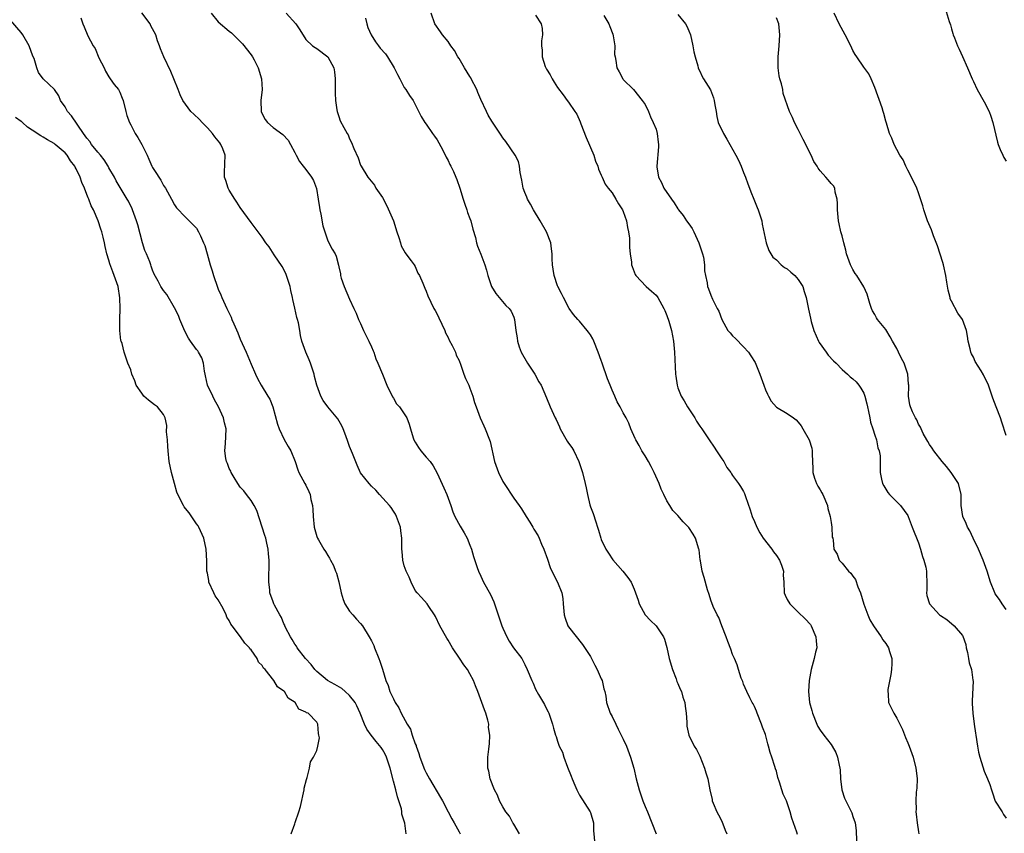
# Model space of a CAD drawing. Units: inches. Extents: x 2598000 to 2601000, y 1524000 to 1527000.
# Drawn here: x 2598357 to 2598537, y 1525773 to 1525922 of the extents above; entities that cross this region are included whole.
import ezdxf

# ---------------------------------------------------------------- set-up
doc = ezdxf.new("R2010")
doc.units = ezdxf.units.IN
doc.header["$MEASUREMENT"] = 0
doc.layers.add('LD25981524_10ft', color=122, linetype='Continuous')

msp = doc.modelspace()

# ---------------------------------------------------------------- linework, layer by layer
at = {"layer": 'LD25981524_10ft'}
for points, elevation in [([(2598525.87, 1525923.87), (2598526.56, 1525921.44), (2598526.82, 1525920.82), (2598527, 1525920.14), (2598527.28, 1525919.28), (2598527.34, 1525919), (2598527.54, 1525918.46), (2598528.12, 1525917), (2598528.41, 1525916.41), (2598529, 1525915.05), (2598529.95, 1525913), (2598530.76, 1525911), (2598531, 1525910.46), (2598531.71, 1525909), (2598533, 1525906.77), (2598533.88, 1525905), (2598534.17, 1525904.17), (2598534.54, 1525903), (2598535.41, 1525899.41), (2598535.53, 1525899), (2598535.93, 1525898.07), (2598536.36, 1525897), (2598536.58, 1525896.58), (2598537, 1525895.91)], 8250), ([(2598427.35, 1525773), (2598427.07, 1525774.93), (2598426.57, 1525776.57), (2598426.56, 1525777), (2598426.47, 1525777.53), (2598426.01, 1525779), (2598425.74, 1525779.74), (2598425.43, 1525781), (2598425, 1525782.61), (2598424.42, 1525785), (2598424.09, 1525785.91), (2598423.75, 1525787), (2598423.52, 1525787.52), (2598423, 1525788.41), (2598422.77, 1525788.77), (2598421.87, 1525789.87), (2598420.92, 1525791), (2598420.12, 1525792.12), (2598419.72, 1525793), (2598418.95, 1525795), (2598418.35, 1525796.35), (2598418.02, 1525797), (2598417, 1525798.25), (2598416.18, 1525799), (2598415.55, 1525799.55), (2598414.27, 1525800.27), (2598412.94, 1525801), (2598411, 1525802.66), (2598410.65, 1525803), (2598409.95, 1525803.95), (2598408.96, 1525805), (2598407.42, 1525807), (2598407.29, 1525807.29), (2598407, 1525807.67), (2598406.52, 1525808.52), (2598406.18, 1525809), (2598405.3, 1525810.7), (2598405.17, 1525811), (2598405.13, 1525811.13), (2598405, 1525811.35), (2598404.54, 1525812.54), (2598404.22, 1525813), (2598403.26, 1525814.74), (2598403.14, 1525815), (2598403, 1525815.35), (2598402.44, 1525817), (2598402.4, 1525817.6), (2598402.23, 1525819), (2598402.23, 1525820.23), (2598402.31, 1525821.69), (2598402.31, 1525823), (2598402.17, 1525824.17), (2598402.13, 1525825), (2598401.9, 1525826.1), (2598401.68, 1525827), (2598401.5, 1525827.5), (2598400.05, 1525832.05), (2598399.58, 1525833), (2598399, 1525833.9), (2598398.14, 1525835), (2598397.65, 1525835.65), (2598397, 1525836.36), (2598396.56, 1525837), (2598395.87, 1525838.13), (2598395.37, 1525839), (2598395.27, 1525839.27), (2598395, 1525839.77), (2598394.66, 1525840.66), (2598394.51, 1525841), (2598394.4, 1525841.6), (2598394.22, 1525843), (2598394.34, 1525844.34), (2598394.39, 1525845.61), (2598394.42, 1525847), (2598394.12, 1525848.12), (2598393.95, 1525849), (2598393.05, 1525851), (2598392.33, 1525852.33), (2598391.99, 1525853), (2598391.04, 1525855), (2598390.68, 1525856.68), (2598390.59, 1525857), (2598390.48, 1525857.52), (2598390.31, 1525859), (2598389.96, 1525859.96), (2598389.4, 1525861), (2598389.23, 1525861.23), (2598389, 1525861.49), (2598387.91, 1525863), (2598387.56, 1525863.56), (2598386.87, 1525864.87), (2598385.95, 1525867), (2598385.7, 1525867.7), (2598385, 1525869.14), (2598383.57, 1525871.57), (2598383, 1525872.3), (2598382.49, 1525873), (2598382.01, 1525873.99), (2598381.28, 1525875.28), (2598381, 1525875.98), (2598380.74, 1525876.74), (2598380.66, 1525877), (2598380.47, 1525877.53), (2598379.87, 1525879), (2598379.6, 1525879.6), (2598379.14, 1525881), (2598378.27, 1525884.27), (2598378.05, 1525885), (2598377.32, 1525887), (2598377.23, 1525887.23), (2598376.59, 1525888.59), (2598376.36, 1525889), (2598374.36, 1525892.36), (2598374.01, 1525893), (2598373, 1525894.73), (2598372.86, 1525895), (2598372.14, 1525896.14), (2598371.49, 1525897), (2598371, 1525897.55), (2598369.84, 1525899), (2598369.49, 1525899.49), (2598369, 1525900.1), (2598368.36, 1525901), (2598366.19, 1525904.19), (2598365.46, 1525905), (2598365, 1525905.86), (2598364.15, 1525907), (2598363.86, 1525907.86), (2598363.04, 1525909), (2598361, 1525910.97), (2598360.16, 1525912.16), (2598359.81, 1525913), (2598359.32, 1525914.68), (2598359.13, 1525915.13), (2598358.44, 1525917), (2598357.3, 1525919), (2598357, 1525919.47), (2598355, 1525921.71)], 8370), ([(2598367.88, 1525922.12), (2598368.23, 1525921), (2598368.5, 1525920.5), (2598369.17, 1525918.83), (2598370.1, 1525917), (2598370.5, 1525916.5), (2598371.17, 1525914.83), (2598372.11, 1525913), (2598372.4, 1525912.4), (2598373, 1525911.34), (2598373.14, 1525911.14), (2598373.25, 1525911), (2598373.94, 1525909.94), (2598374.75, 1525909), (2598375, 1525908.51), (2598375.46, 1525907.46), (2598375.64, 1525907), (2598376.12, 1525905), (2598376.3, 1525904.3), (2598376.75, 1525903), (2598377, 1525902.57), (2598377.79, 1525901), (2598378.27, 1525900.27), (2598379.04, 1525899), (2598379.97, 1525897), (2598380.32, 1525896.32), (2598380.87, 1525895), (2598381, 1525894.78), (2598381.7, 1525893.7), (2598382.11, 1525893), (2598382.47, 1525892.47), (2598383, 1525891.48), (2598383.32, 1525891), (2598384.45, 1525889), (2598385, 1525887.96), (2598385.38, 1525887.38), (2598387, 1525885.71), (2598389, 1525883.69), (2598389.41, 1525883), (2598389.73, 1525882.27), (2598390.31, 1525881), (2598390.51, 1525880.51), (2598390.97, 1525878.97), (2598391.53, 1525877), (2598391.89, 1525875.89), (2598392.14, 1525875), (2598392.87, 1525872.87), (2598393, 1525872.54), (2598393.48, 1525871.48), (2598393.67, 1525871), (2598394.55, 1525869), (2598395.38, 1525867.38), (2598395.5, 1525867), (2598395.83, 1525866.17), (2598396.54, 1525864.54), (2598397, 1525863.37), (2598398.08, 1525861), (2598399, 1525858.81), (2598399.79, 1525857), (2598400.18, 1525856.18), (2598400.86, 1525855), (2598402.08, 1525853), (2598402.4, 1525852.4), (2598402.97, 1525851), (2598403.85, 1525847.85), (2598404.15, 1525847), (2598405.04, 1525845.04), (2598405.75, 1525843.75), (2598406.26, 1525843), (2598407.04, 1525841), (2598407.52, 1525839.52), (2598407.73, 1525839), (2598408.82, 1525837), (2598409, 1525836.69), (2598409.57, 1525835.57), (2598409.76, 1525835), (2598409.93, 1525834.07), (2598410.2, 1525833), (2598410.26, 1525832.26), (2598410.33, 1525831), (2598410.52, 1525829), (2598411, 1525827.34), (2598411.13, 1525827), (2598411.29, 1525826.71), (2598412.3, 1525825), (2598412.57, 1525824.57), (2598413, 1525823.82), (2598413.35, 1525823.35), (2598413.51, 1525823), (2598414.04, 1525822.04), (2598414.45, 1525821), (2598414.59, 1525820.59), (2598415.03, 1525819.03), (2598415.46, 1525817), (2598415.8, 1525815.8), (2598416.15, 1525815), (2598417, 1525813.7), (2598417.6, 1525813), (2598418.23, 1525812.23), (2598419, 1525811.44), (2598419.37, 1525811), (2598420.6, 1525809), (2598421, 1525808.26), (2598421.4, 1525807.4), (2598421.55, 1525807), (2598422.36, 1525805), (2598422.53, 1525804.53), (2598423, 1525803.05), (2598423.59, 1525801), (2598424.06, 1525800.06), (2598424.37, 1525799), (2598425, 1525797.62), (2598425.3, 1525797), (2598425.99, 1525795.99), (2598426.42, 1525795), (2598427.54, 1525793), (2598428.12, 1525792.12), (2598428.45, 1525791), (2598429, 1525789.45), (2598429.14, 1525789.14), (2598429.16, 1525789), (2598429.66, 1525787.66), (2598429.84, 1525787), (2598430.71, 1525784.71), (2598431, 1525784.1), (2598431.6, 1525783), (2598433.63, 1525779.63), (2598433.98, 1525779), (2598435.04, 1525777), (2598435.7, 1525775.7), (2598436.1, 1525775), (2598437, 1525773.33), (2598437.2, 1525773)], 8360), ([(2598448.08, 1525773), (2598447, 1525774.74), (2598446.91, 1525774.91), (2598446.84, 1525775), (2598446.2, 1525776.2), (2598445.54, 1525777), (2598445, 1525777.91), (2598444.39, 1525779), (2598444.03, 1525780.03), (2598443.48, 1525781), (2598442.71, 1525783), (2598442.45, 1525784.45), (2598442.29, 1525785), (2598442.25, 1525785.75), (2598442.29, 1525787), (2598442.46, 1525788.46), (2598442.51, 1525789), (2598442.59, 1525789.41), (2598442.62, 1525791), (2598442.39, 1525792.39), (2598442.42, 1525793), (2598442.27, 1525793.73), (2598441.91, 1525795), (2598441.64, 1525795.64), (2598441.19, 1525797), (2598440.46, 1525799), (2598440.03, 1525800.03), (2598439.67, 1525801), (2598439, 1525802.23), (2598438.54, 1525803), (2598437.85, 1525803.85), (2598437.06, 1525805.06), (2598435.82, 1525807), (2598435, 1525808.35), (2598434.74, 1525808.74), (2598433.46, 1525811), (2598432.72, 1525812.72), (2598432.54, 1525813), (2598431.47, 1525814.53), (2598431.18, 1525815), (2598430.14, 1525816.14), (2598429.33, 1525817), (2598429, 1525817.48), (2598428.22, 1525819), (2598427.86, 1525819.86), (2598427.32, 1525821), (2598427, 1525821.97), (2598426.7, 1525823), (2598426.58, 1525824.58), (2598426.53, 1525825), (2598426.55, 1525827), (2598426.35, 1525828.35), (2598426.28, 1525829), (2598425.57, 1525831), (2598425.39, 1525831.39), (2598425, 1525831.98), (2598424.61, 1525832.61), (2598424.31, 1525833), (2598422.45, 1525835), (2598421.8, 1525835.8), (2598421, 1525836.54), (2598420.55, 1525837), (2598419, 1525838.95), (2598418.38, 1525840.38), (2598417.5, 1525842.5), (2598417, 1525843.78), (2598416.7, 1525844.7), (2598416.28, 1525845.72), (2598415.83, 1525847), (2598415.57, 1525847.57), (2598414.85, 1525848.85), (2598413.01, 1525851.01), (2598412.15, 1525852.15), (2598411.72, 1525853), (2598411, 1525854.96), (2598410.58, 1525856.58), (2598410.51, 1525857), (2598409.86, 1525859), (2598409.63, 1525859.63), (2598408.99, 1525861), (2598408.27, 1525863), (2598408.04, 1525864.04), (2598407.89, 1525865), (2598407.64, 1525866.36), (2598407.48, 1525867), (2598407.37, 1525867.37), (2598407, 1525869.08), (2598406.62, 1525870.62), (2598406.57, 1525871), (2598406.26, 1525872.26), (2598406.12, 1525873), (2598405.68, 1525874.32), (2598405.37, 1525875.37), (2598404.66, 1525876.66), (2598403.22, 1525878.78), (2598402.27, 1525880.27), (2598401.69, 1525881), (2598401, 1525882.02), (2598399.76, 1525883.76), (2598399, 1525884.69), (2598397, 1525887.44), (2598396.41, 1525888.41), (2598396.01, 1525889), (2598395, 1525890.64), (2598394.79, 1525891), (2598394.38, 1525892.38), (2598394.16, 1525893), (2598394.16, 1525893.84), (2598394.25, 1525897), (2598393.81, 1525898.19), (2598393.48, 1525899), (2598393.27, 1525899.27), (2598393, 1525899.66), (2598392.37, 1525900.37), (2598391.95, 1525901), (2598391, 1525902.04), (2598390.08, 1525903), (2598389.54, 1525903.54), (2598388.5, 1525904.5), (2598388.01, 1525905), (2598387, 1525906.32), (2598386.54, 1525907), (2598386.06, 1525908.06), (2598385.67, 1525909), (2598384.88, 1525911), (2598384.31, 1525912.31), (2598383.02, 1525915.02), (2598382.44, 1525916.44), (2598382.27, 1525917), (2598381.91, 1525917.91), (2598381.57, 1525919), (2598381, 1525920.12), (2598380.69, 1525920.69), (2598380.53, 1525921), (2598379.04, 1525923.04)], 8350), ([(2598391.67, 1525923), (2598393, 1525921.41), (2598395, 1525919.67), (2598395.39, 1525919.39), (2598397.4, 1525917.4), (2598399, 1525915.35), (2598399.25, 1525915), (2598399.55, 1525914.45), (2598400.31, 1525913), (2598400.92, 1525911), (2598401, 1525909), (2598400.76, 1525907), (2598400.82, 1525905), (2598401, 1525904.58), (2598401.56, 1525903.56), (2598401.98, 1525903), (2598403, 1525902.07), (2598404.8, 1525900.8), (2598405.77, 1525899.77), (2598406.21, 1525899), (2598407, 1525897.48), (2598407.22, 1525897), (2598407.86, 1525895.86), (2598408.51, 1525895), (2598409, 1525894.43), (2598410.02, 1525893), (2598410.38, 1525892.38), (2598410.93, 1525890.93), (2598411.27, 1525889), (2598411.47, 1525887.47), (2598411.56, 1525887), (2598411.75, 1525886.25), (2598412.1, 1525884.1), (2598413, 1525881.35), (2598413.82, 1525879.82), (2598414.33, 1525879), (2598414.54, 1525878.54), (2598414.94, 1525876.94), (2598415, 1525876.63), (2598415.34, 1525875.34), (2598415.34, 1525875), (2598415.48, 1525874.52), (2598416.01, 1525873), (2598417, 1525870.68), (2598417.8, 1525869), (2598418.17, 1525868.17), (2598418.65, 1525867), (2598419, 1525866.26), (2598419.55, 1525865), (2598420, 1525864), (2598420.51, 1525863), (2598421, 1525861.96), (2598421.28, 1525861.28), (2598421.41, 1525861), (2598421.82, 1525859.82), (2598422.18, 1525859), (2598423, 1525857.01), (2598423.79, 1525855), (2598424.83, 1525852.83), (2598425, 1525852.59), (2598425.59, 1525851.59), (2598426.11, 1525851), (2598427, 1525849.75), (2598427.44, 1525849), (2598427.86, 1525847.86), (2598428.1, 1525847), (2598428.62, 1525845.38), (2598428.76, 1525845), (2598429, 1525844.55), (2598429.58, 1525843.58), (2598429.99, 1525843), (2598431, 1525841.85), (2598431.7, 1525841), (2598432.26, 1525840.26), (2598433, 1525838.88), (2598434.2, 1525836.2), (2598434.76, 1525835), (2598435, 1525834.31), (2598435.53, 1525833), (2598435.85, 1525831.85), (2598436.23, 1525831), (2598437.2, 1525829.2), (2598437.96, 1525827.96), (2598438.48, 1525827), (2598439, 1525825.72), (2598439.27, 1525825), (2598439.64, 1525823.64), (2598440.32, 1525821.68), (2598440.53, 1525821), (2598441, 1525820.05), (2598441.46, 1525819), (2598442.72, 1525816.72), (2598443.36, 1525815.36), (2598443.7, 1525814.3), (2598444.82, 1525811), (2598445, 1525810.54), (2598445.72, 1525809), (2598446.19, 1525808.19), (2598446.96, 1525807), (2598448.46, 1525805), (2598448.67, 1525804.67), (2598449, 1525803.95), (2598449.46, 1525803), (2598450.29, 1525801), (2598450.53, 1525800.53), (2598451, 1525799.42), (2598451.53, 1525798.47), (2598452.63, 1525796.63), (2598453, 1525795.84), (2598453.29, 1525795.29), (2598453.42, 1525795), (2598454.1, 1525793), (2598454.28, 1525792.28), (2598454.63, 1525791), (2598454.74, 1525790.74), (2598455, 1525789.91), (2598455.32, 1525789), (2598455.88, 1525787.88), (2598456.15, 1525787), (2598456.83, 1525785.17), (2598457.51, 1525783.51), (2598457.69, 1525783), (2598458.15, 1525781.85), (2598458.51, 1525781), (2598459, 1525780.07), (2598460.95, 1525777), (2598461, 1525776.86), (2598461.56, 1525775), (2598461.59, 1525773.59), (2598461.83, 1525771)], 8340), ([(2598405.38, 1525923), (2598407.17, 1525921), (2598407.91, 1525919.91), (2598409, 1525918.19), (2598410.24, 1525917), (2598410.68, 1525916.68), (2598411, 1525916.5), (2598413.02, 1525915.02), (2598414.1, 1525913), (2598414.26, 1525912.26), (2598414.36, 1525911), (2598414.38, 1525910.38), (2598414.37, 1525908.37), (2598414.45, 1525907), (2598414.69, 1525905.31), (2598414.71, 1525905), (2598415, 1525904.06), (2598415.3, 1525903.3), (2598415.92, 1525902.08), (2598416.53, 1525901), (2598416.72, 1525900.72), (2598417, 1525900.02), (2598417.35, 1525899.35), (2598417.79, 1525898.21), (2598418.55, 1525896.55), (2598419, 1525895.2), (2598419.09, 1525895), (2598420.3, 1525893), (2598421.52, 1525891.52), (2598421.82, 1525891), (2598423, 1525889.27), (2598423.78, 1525887.77), (2598425.02, 1525885), (2598425.65, 1525883), (2598426.02, 1525881.98), (2598426.31, 1525881), (2598426.44, 1525880.44), (2598427.15, 1525879.15), (2598427.29, 1525879), (2598428.27, 1525877.73), (2598428.8, 1525877), (2598429, 1525876.66), (2598429.48, 1525875.48), (2598429.76, 1525875), (2598430.39, 1525873.61), (2598430.72, 1525872.72), (2598431, 1525872.16), (2598431.29, 1525871.29), (2598431.86, 1525870.14), (2598432.39, 1525869), (2598432.61, 1525868.61), (2598433, 1525867.96), (2598433.3, 1525867.3), (2598433.87, 1525866.13), (2598434.38, 1525865), (2598434.54, 1525864.54), (2598435, 1525863.72), (2598435.22, 1525863.22), (2598435.76, 1525862.24), (2598436.34, 1525861), (2598436.49, 1525860.49), (2598437, 1525859.49), (2598437.14, 1525859.14), (2598437.21, 1525859), (2598437.34, 1525858.66), (2598437.89, 1525857), (2598438.18, 1525856.18), (2598438.76, 1525855), (2598439, 1525854.45), (2598439.5, 1525853), (2598439.84, 1525851.84), (2598440.11, 1525851), (2598440.87, 1525849), (2598441.52, 1525847.52), (2598441.78, 1525847), (2598442.55, 1525845), (2598442.66, 1525844.66), (2598443.49, 1525841), (2598444.2, 1525839), (2598445, 1525837.39), (2598445.22, 1525837), (2598447, 1525834.31), (2598448, 1525833), (2598448.4, 1525832.4), (2598449.28, 1525831), (2598449.96, 1525829.96), (2598450.46, 1525829), (2598450.69, 1525828.69), (2598451.45, 1525827.45), (2598451.62, 1525827), (2598452.07, 1525825.93), (2598452.51, 1525825), (2598453.15, 1525823.15), (2598453.68, 1525821.68), (2598453.98, 1525821), (2598455, 1525818.98), (2598455.78, 1525817), (2598455.98, 1525815.98), (2598456.03, 1525815), (2598456.24, 1525813), (2598456.37, 1525812.37), (2598456.9, 1525811), (2598457, 1525810.81), (2598459.59, 1525807.59), (2598461, 1525805.38), (2598461.8, 1525803.8), (2598462.26, 1525803), (2598463, 1525801.31), (2598463.13, 1525801), (2598463.45, 1525799.45), (2598463.64, 1525799), (2598463.85, 1525798.15), (2598463.98, 1525797), (2598464.65, 1525795), (2598465, 1525794.41), (2598465.63, 1525793), (2598466.11, 1525792.11), (2598467, 1525790.28), (2598467.58, 1525789), (2598468.34, 1525787), (2598468.95, 1525784.95), (2598469.4, 1525783), (2598469.93, 1525781), (2598470.61, 1525779), (2598471, 1525777.97), (2598471.44, 1525777), (2598472.26, 1525775), (2598473, 1525772.96)], 8330), ([(2598419.91, 1525922.09), (2598420.12, 1525921), (2598420.33, 1525920.33), (2598420.94, 1525919), (2598421.73, 1525917.73), (2598422.31, 1525917), (2598422.6, 1525916.6), (2598423.53, 1525915.53), (2598423.95, 1525915), (2598425.16, 1525913), (2598425.75, 1525911.75), (2598426.18, 1525911), (2598427, 1525909.36), (2598427.29, 1525909), (2598427.95, 1525907.95), (2598428.59, 1525907), (2598430.09, 1525904.09), (2598430.76, 1525903), (2598431, 1525902.7), (2598432.12, 1525901), (2598432.49, 1525900.49), (2598433, 1525899.82), (2598433.95, 1525898.05), (2598434.66, 1525896.66), (2598435, 1525896.04), (2598435.32, 1525895.32), (2598435.52, 1525895), (2598435.97, 1525894.03), (2598436.42, 1525893), (2598436.57, 1525892.57), (2598437.17, 1525891), (2598437.77, 1525889), (2598438.04, 1525888.04), (2598438.42, 1525887), (2598438.55, 1525886.55), (2598439, 1525885.46), (2598439.16, 1525885), (2598439.5, 1525883.5), (2598440, 1525882), (2598440.2, 1525881), (2598440.37, 1525880.37), (2598441, 1525878.93), (2598441.7, 1525877), (2598442.02, 1525876.02), (2598442.27, 1525875), (2598442.96, 1525873), (2598443.72, 1525871.72), (2598445.57, 1525869.57), (2598446.18, 1525869), (2598446.5, 1525868.5), (2598447, 1525867.39), (2598447.13, 1525867), (2598447.35, 1525865), (2598447.65, 1525863.65), (2598447.67, 1525863), (2598448, 1525862), (2598448.38, 1525861), (2598449.49, 1525859), (2598450.85, 1525857), (2598451.61, 1525855.61), (2598451.98, 1525855), (2598453, 1525852.66), (2598453.67, 1525851), (2598454.58, 1525849), (2598454.73, 1525848.73), (2598455.38, 1525847.38), (2598455.51, 1525847), (2598456.76, 1525844.76), (2598457, 1525844.41), (2598457.61, 1525843.61), (2598457.99, 1525843), (2598458.9, 1525841), (2598459, 1525840.66), (2598459.55, 1525839), (2598460.07, 1525837), (2598460.21, 1525836.21), (2598460.47, 1525835), (2598460.9, 1525833.1), (2598461, 1525832.73), (2598461.5, 1525831.5), (2598462.03, 1525830.03), (2598462.32, 1525829), (2598462.5, 1525828.5), (2598462.9, 1525827), (2598463, 1525826.75), (2598463.83, 1525825), (2598464.3, 1525824.3), (2598465.08, 1525823.08), (2598466.94, 1525821), (2598467.83, 1525819.83), (2598468.43, 1525819), (2598469, 1525817.68), (2598469.71, 1525815.71), (2598469.9, 1525815), (2598470.99, 1525813), (2598471.98, 1525811.98), (2598473.04, 1525811), (2598474.37, 1525809), (2598474.56, 1525808.56), (2598475, 1525807.06), (2598475.43, 1525805), (2598476.01, 1525803), (2598476.68, 1525801.32), (2598476.83, 1525800.83), (2598477, 1525800.47), (2598477.42, 1525799.42), (2598477.64, 1525799), (2598477.93, 1525797.93), (2598478.26, 1525797), (2598478.32, 1525796.32), (2598478.54, 1525795), (2598478.62, 1525793.38), (2598478.61, 1525793), (2598478.65, 1525792.65), (2598478.97, 1525791), (2598479.97, 1525789), (2598480.39, 1525788.39), (2598481, 1525787.19), (2598481.85, 1525785), (2598482.1, 1525784.1), (2598482.47, 1525783), (2598482.84, 1525781), (2598483.26, 1525779.26), (2598483.29, 1525779), (2598483.45, 1525778.55), (2598484.1, 1525777), (2598484.44, 1525776.44), (2598485, 1525775.26), (2598485.66, 1525773.66), (2598485.97, 1525773)], 8320), ([(2598498.87, 1525772.87), (2598498.74, 1525773.26), (2598498.1, 1525775), (2598497.84, 1525775.84), (2598497.5, 1525777), (2598497, 1525778.61), (2598496.83, 1525779), (2598496.23, 1525780.23), (2598495.99, 1525781), (2598495.56, 1525782.44), (2598495.26, 1525783.26), (2598495, 1525784.41), (2598494.84, 1525784.84), (2598494.74, 1525785.26), (2598494.17, 1525787), (2598493.84, 1525787.84), (2598493.58, 1525789), (2598493.44, 1525789.44), (2598493, 1525791.15), (2598492.48, 1525792.48), (2598492.29, 1525793), (2598491.49, 1525795), (2598491.37, 1525795.37), (2598491, 1525796.25), (2598490.76, 1525796.76), (2598490.6, 1525797), (2598490.14, 1525797.86), (2598489.58, 1525799), (2598489, 1525800.31), (2598488.84, 1525800.84), (2598488.59, 1525801.41), (2598488.1, 1525803), (2598487.86, 1525803.86), (2598487.32, 1525805), (2598487, 1525805.74), (2598486.7, 1525806.7), (2598486.11, 1525808.11), (2598485.82, 1525809), (2598485, 1525810.97), (2598484.5, 1525812.5), (2598484.2, 1525813), (2598483.47, 1525814.53), (2598483, 1525815.71), (2598482.74, 1525816.74), (2598482.43, 1525817.57), (2598481.8, 1525819.8), (2598481.42, 1525821), (2598481.15, 1525822.85), (2598481.08, 1525823.08), (2598480.86, 1525824.86), (2598480.85, 1525825), (2598480.2, 1525827), (2598479.77, 1525827.77), (2598478.98, 1525828.98), (2598477.99, 1525829.99), (2598477, 1525831.13), (2598476.06, 1525832.06), (2598475.52, 1525833), (2598475, 1525833.84), (2598474.43, 1525835), (2598473.97, 1525835.97), (2598473.55, 1525837), (2598472.64, 1525839), (2598472.1, 1525840.1), (2598471.62, 1525841), (2598471, 1525842.06), (2598470.42, 1525843), (2598469.93, 1525843.93), (2598469.29, 1525845), (2598469.21, 1525845.21), (2598468.41, 1525847), (2598468.01, 1525848.01), (2598467.53, 1525849), (2598467, 1525849.93), (2598466.44, 1525851), (2598465.91, 1525851.91), (2598465.48, 1525853), (2598465, 1525854.09), (2598464.65, 1525855), (2598464.14, 1525856.14), (2598463.14, 1525859), (2598463, 1525859.46), (2598462.43, 1525861), (2598461.63, 1525863), (2598461.43, 1525863.43), (2598461, 1525864.2), (2598460.65, 1525864.65), (2598460.41, 1525865), (2598459, 1525866.68), (2598458.7, 1525867), (2598457.91, 1525867.91), (2598457.14, 1525869), (2598456.07, 1525871), (2598455.73, 1525871.73), (2598455.06, 1525873), (2598455, 1525873.15), (2598454.39, 1525875), (2598454.19, 1525876.19), (2598454.1, 1525877), (2598454.05, 1525878.05), (2598454.05, 1525879), (2598453.91, 1525879.91), (2598453.79, 1525881), (2598453, 1525883), (2598451.83, 1525885), (2598450.62, 1525887), (2598450.06, 1525888.06), (2598449.5, 1525889), (2598449.36, 1525889.36), (2598449, 1525890.18), (2598448.71, 1525891), (2598448.46, 1525892.46), (2598448.17, 1525893.83), (2598448.04, 1525895), (2598447.87, 1525895.87), (2598447.27, 1525897), (2598445.53, 1525899.53), (2598445, 1525900.21), (2598444.67, 1525900.67), (2598443, 1525903.21), (2598442.31, 1525904.31), (2598442.01, 1525905), (2598441, 1525907.17), (2598440.46, 1525908.46), (2598440.24, 1525909), (2598439.24, 1525911), (2598439.16, 1525911.16), (2598439, 1525911.38), (2598438.01, 1525913), (2598437, 1525914.67), (2598436.78, 1525915), (2598436.15, 1525916.15), (2598435.53, 1525917), (2598435, 1525917.8), (2598433.96, 1525919), (2598433.59, 1525919.59), (2598432.56, 1525921), (2598431.91, 1525923)], 8310), ([(2598451, 1525922.62), (2598452.01, 1525921), (2598452.2, 1525920.2), (2598452.26, 1525919), (2598452.08, 1525917.92), (2598452.07, 1525917), (2598452.19, 1525916.19), (2598452.19, 1525915), (2598452.75, 1525913.25), (2598452.84, 1525913), (2598453, 1525912.72), (2598453.68, 1525911.68), (2598454, 1525911), (2598454.39, 1525910.39), (2598455, 1525909.38), (2598456.04, 1525908.04), (2598456.79, 1525907), (2598457, 1525906.68), (2598458.18, 1525905), (2598458.5, 1525904.5), (2598459.12, 1525903.12), (2598459.26, 1525902.74), (2598460.24, 1525900.24), (2598461.62, 1525897), (2598461.92, 1525895.92), (2598462.39, 1525895), (2598462.48, 1525894.48), (2598463, 1525893.38), (2598463.15, 1525893), (2598463.72, 1525891.72), (2598464.27, 1525891), (2598465, 1525890.11), (2598465.64, 1525889), (2598466.12, 1525888.12), (2598466.88, 1525887), (2598467, 1525886.74), (2598467.61, 1525885), (2598467.79, 1525883.79), (2598467.99, 1525883), (2598468.17, 1525881.83), (2598468.18, 1525881), (2598468.17, 1525880.16), (2598468.3, 1525879), (2598468.5, 1525877.49), (2598468.54, 1525877), (2598468.65, 1525876.65), (2598469.19, 1525875.19), (2598469.3, 1525875), (2598471.19, 1525873), (2598472.15, 1525872.14), (2598473, 1525871.42), (2598473.31, 1525871), (2598474.46, 1525869), (2598474.63, 1525868.63), (2598475, 1525867.73), (2598475.35, 1525866.65), (2598475.83, 1525865), (2598476.02, 1525864.02), (2598476.2, 1525863), (2598476.3, 1525861.7), (2598476.37, 1525861), (2598476.56, 1525857), (2598476.6, 1525856.6), (2598476.84, 1525855), (2598477, 1525854.52), (2598477.58, 1525853), (2598478.12, 1525852.12), (2598478.76, 1525851), (2598480.08, 1525849), (2598480.41, 1525848.41), (2598481, 1525847.5), (2598481.36, 1525847), (2598482.74, 1525845), (2598483.63, 1525843.63), (2598484.08, 1525843), (2598485, 1525841.53), (2598485.37, 1525841), (2598485.95, 1525839.95), (2598486.67, 1525839), (2598486.79, 1525838.79), (2598487, 1525838.49), (2598488.07, 1525837), (2598488.47, 1525836.47), (2598489, 1525835.56), (2598489.19, 1525835.19), (2598489.34, 1525834.66), (2598490.21, 1525832.21), (2598490.58, 1525831), (2598491, 1525830.04), (2598491.41, 1525829), (2598491.98, 1525827.98), (2598492.6, 1525827), (2598494.17, 1525825), (2598494.49, 1525824.49), (2598495, 1525823.83), (2598495.54, 1525823), (2598495.93, 1525822.07), (2598496.28, 1525821), (2598496.26, 1525820.26), (2598496.36, 1525819), (2598496.44, 1525817), (2598496.6, 1525816.6), (2598497, 1525815.79), (2598497.45, 1525815), (2598499, 1525813.47), (2598500.26, 1525812.26), (2598501.21, 1525811.21), (2598501.33, 1525811), (2598502.24, 1525809), (2598502.26, 1525808.26), (2598502.39, 1525807), (2598502.18, 1525806.18), (2598501.93, 1525805), (2598501.37, 1525803), (2598501.01, 1525801), (2598500.87, 1525799), (2598501.03, 1525797), (2598501.49, 1525795.49), (2598501.61, 1525795), (2598502.42, 1525793), (2598502.6, 1525792.6), (2598503, 1525791.9), (2598503.67, 1525791), (2598505, 1525789.32), (2598505.21, 1525789), (2598505.84, 1525787.84), (2598506.19, 1525787), (2598506.47, 1525785.53), (2598506.61, 1525785), (2598506.64, 1525784.64), (2598506.73, 1525783), (2598506.97, 1525781), (2598507.47, 1525779.47), (2598507.67, 1525779), (2598508.79, 1525776.79), (2598509, 1525776.13), (2598509.39, 1525775), (2598509.58, 1525773.58), (2598509.67, 1525771.67)], 8300), ([(2598463.46, 1525922.54), (2598464.37, 1525921), (2598464.56, 1525920.56), (2598465.11, 1525919.11), (2598465.17, 1525918.83), (2598465.45, 1525917), (2598465.44, 1525915.44), (2598465.51, 1525915), (2598465.68, 1525914.32), (2598465.84, 1525913), (2598466.26, 1525912.26), (2598466.91, 1525911), (2598467, 1525910.86), (2598468.89, 1525909), (2598470.5, 1525907), (2598471, 1525906.29), (2598471.62, 1525905), (2598472, 1525904), (2598472.51, 1525903), (2598473, 1525901.75), (2598473.21, 1525901), (2598473.38, 1525899.38), (2598473.47, 1525899), (2598473.47, 1525898.53), (2598473.13, 1525895), (2598473.14, 1525894.86), (2598473.45, 1525893), (2598474.03, 1525892.03), (2598474.44, 1525891), (2598475.83, 1525889), (2598476.33, 1525888.33), (2598477, 1525887.2), (2598477.1, 1525887.1), (2598477.14, 1525887), (2598477.99, 1525885.99), (2598478.6, 1525885), (2598479, 1525884.45), (2598479.63, 1525883.63), (2598479.9, 1525883), (2598480.85, 1525881), (2598481.51, 1525879), (2598481.65, 1525878.35), (2598481.84, 1525877), (2598481.87, 1525875.87), (2598482.04, 1525875), (2598482.34, 1525873.66), (2598482.42, 1525873), (2598482.59, 1525872.59), (2598483, 1525871.43), (2598483.32, 1525870.68), (2598484.18, 1525869), (2598484.48, 1525868.48), (2598485, 1525866.99), (2598486.15, 1525865), (2598486.53, 1525864.53), (2598487, 1525864.01), (2598487.52, 1525863.52), (2598489, 1525861.99), (2598489.89, 1525861), (2598490.35, 1525860.35), (2598491.12, 1525859.12), (2598492, 1525857), (2598492.69, 1525855), (2598493, 1525854.15), (2598493.35, 1525853.35), (2598493.57, 1525853), (2598494.07, 1525852.07), (2598495, 1525850.97), (2598497, 1525849.83), (2598498.1, 1525849), (2598498.62, 1525848.62), (2598499, 1525848.22), (2598499.53, 1525847.53), (2598499.86, 1525847), (2598500.99, 1525845), (2598501.47, 1525843.47), (2598501.56, 1525843), (2598501.54, 1525842.46), (2598501.67, 1525839.67), (2598501.68, 1525839), (2598501.99, 1525837.99), (2598502.34, 1525837), (2598502.55, 1525836.55), (2598503, 1525835.83), (2598503.3, 1525835.3), (2598503.46, 1525835), (2598504.32, 1525833), (2598504.41, 1525832.41), (2598504.84, 1525831), (2598505, 1525829.9), (2598505.15, 1525829), (2598505.22, 1525827.22), (2598505.32, 1525827), (2598505.38, 1525826.62), (2598505.53, 1525825), (2598506.08, 1525824.08), (2598506.45, 1525823), (2598507, 1525822.44), (2598508.21, 1525821), (2598508.63, 1525820.63), (2598509, 1525820.05), (2598509.47, 1525819.47), (2598509.89, 1525818.11), (2598510.36, 1525817), (2598510.96, 1525814.96), (2598511.69, 1525813), (2598512.11, 1525812.11), (2598512.77, 1525811), (2598514.17, 1525809), (2598514.46, 1525808.46), (2598515, 1525807.75), (2598515.52, 1525807), (2598515.7, 1525806.3), (2598516.08, 1525805), (2598516.08, 1525804.08), (2598516.04, 1525803), (2598515.92, 1525802.08), (2598515.38, 1525799.38), (2598515.35, 1525799), (2598515.41, 1525798.59), (2598515.49, 1525797), (2598516.46, 1525795), (2598517, 1525794.12), (2598517.59, 1525793), (2598518.06, 1525792.06), (2598518.58, 1525790.58), (2598519, 1525789.6), (2598519.24, 1525789), (2598519.98, 1525787), (2598520.5, 1525785), (2598520.53, 1525784.53), (2598520.71, 1525783), (2598520.68, 1525781.32), (2598520.57, 1525780.57), (2598520.49, 1525779), (2598520.53, 1525777.47), (2598520.5, 1525777), (2598520.56, 1525776.56), (2598520.72, 1525775), (2598521, 1525773.33), (2598521.06, 1525773)], 8290), ([(2598477, 1525922.76), (2598478.38, 1525921), (2598478.63, 1525920.63), (2598479, 1525919.77), (2598479.28, 1525919), (2598479.73, 1525917), (2598479.92, 1525915.92), (2598480.15, 1525915), (2598480.67, 1525913.33), (2598480.73, 1525913), (2598480.79, 1525912.78), (2598481, 1525912.37), (2598481.43, 1525911.43), (2598481.71, 1525911), (2598482.97, 1525908.97), (2598483.5, 1525907.5), (2598483.62, 1525907), (2598483.75, 1525906.25), (2598483.97, 1525905), (2598484.1, 1525904.1), (2598484.39, 1525903), (2598485.31, 1525901), (2598485.96, 1525899.96), (2598486.48, 1525899), (2598487.61, 1525897), (2598488.08, 1525896.08), (2598488.56, 1525895), (2598489, 1525893.88), (2598489.38, 1525893), (2598489.79, 1525891.79), (2598490.1, 1525891), (2598490.31, 1525890.31), (2598490.87, 1525889), (2598491.48, 1525887.48), (2598491.7, 1525887), (2598492.32, 1525885), (2598492.42, 1525884.42), (2598493.13, 1525881), (2598493.61, 1525879.61), (2598494.38, 1525878.38), (2598495, 1525877.88), (2598495.9, 1525877), (2598496.49, 1525876.49), (2598497, 1525876.23), (2598497.62, 1525875.62), (2598498.38, 1525875), (2598499, 1525874.29), (2598499.81, 1525873), (2598500.08, 1525872.08), (2598500.46, 1525871), (2598500.85, 1525868.85), (2598501.21, 1525867.21), (2598501.36, 1525866.64), (2598501.85, 1525865), (2598502.69, 1525863), (2598502.81, 1525862.81), (2598504.07, 1525861), (2598504.47, 1525860.47), (2598505.45, 1525859.45), (2598505.91, 1525859), (2598507, 1525857.84), (2598507.97, 1525857), (2598508.48, 1525856.48), (2598509, 1525856.11), (2598509.57, 1525855.57), (2598510.05, 1525855), (2598510.46, 1525854.45), (2598511, 1525853.5), (2598511.18, 1525853), (2598511.55, 1525851.55), (2598511.64, 1525851), (2598511.84, 1525850.16), (2598512.08, 1525849), (2598512.21, 1525848.21), (2598512.65, 1525847), (2598513, 1525845.82), (2598513.29, 1525845), (2598513.52, 1525843.52), (2598513.79, 1525843), (2598513.95, 1525842.05), (2598513.95, 1525839.95), (2598513.97, 1525839), (2598514.21, 1525837.79), (2598514.39, 1525837), (2598514.61, 1525836.61), (2598515.39, 1525835.39), (2598515.68, 1525835), (2598517.68, 1525833), (2598519, 1525831.17), (2598519.1, 1525831), (2598519.84, 1525829), (2598521, 1525826.19), (2598521.35, 1525825), (2598521.69, 1525823.69), (2598521.96, 1525823), (2598522.29, 1525821.71), (2598522.42, 1525821), (2598522.41, 1525820.41), (2598522.5, 1525819), (2598522.5, 1525817.5), (2598522.46, 1525817), (2598522.51, 1525816.51), (2598522.97, 1525815), (2598524.83, 1525813), (2598525, 1525812.87), (2598526.13, 1525812.13), (2598527.5, 1525811), (2598529, 1525809.22), (2598529.09, 1525809.09), (2598529.6, 1525807.6), (2598529.71, 1525807), (2598529.91, 1525806.09), (2598530.13, 1525805), (2598530.25, 1525804.25), (2598530.65, 1525803), (2598530.93, 1525801.07), (2598530.94, 1525800.94), (2598530.76, 1525797.24), (2598530.78, 1525797), (2598530.81, 1525796.81), (2598530.89, 1525795), (2598531.14, 1525793), (2598531.39, 1525791.39), (2598531.43, 1525791), (2598531.73, 1525789), (2598531.93, 1525787.93), (2598532.18, 1525787), (2598532.76, 1525785.24), (2598533, 1525784.44), (2598533.61, 1525783), (2598534.01, 1525782.01), (2598534.29, 1525781), (2598534.49, 1525780.49), (2598535, 1525778.96), (2598536.24, 1525777), (2598536.52, 1525776.52), (2598537, 1525775.84)], 8280), ([(2598537, 1525813.98), (2598536.25, 1525815), (2598535.79, 1525815.79), (2598535, 1525816.83), (2598534.9, 1525817), (2598534.12, 1525819), (2598533.5, 1525821), (2598532.82, 1525823), (2598531.95, 1525825), (2598530.94, 1525827), (2598530.33, 1525828.33), (2598529.92, 1525829), (2598529.69, 1525829.69), (2598529.05, 1525831), (2598528.76, 1525833), (2598528.76, 1525835), (2598528.26, 1525837), (2598526.97, 1525839), (2598526.09, 1525840.09), (2598525.31, 1525841), (2598523.75, 1525843), (2598523.48, 1525843.48), (2598523, 1525844.13), (2598522.7, 1525844.7), (2598522.5, 1525845), (2598521.85, 1525846.15), (2598521.44, 1525847), (2598521.32, 1525847.32), (2598521, 1525847.86), (2598520.66, 1525848.66), (2598520.41, 1525849), (2598519.88, 1525850.12), (2598519.49, 1525851), (2598519.39, 1525851.39), (2598519.14, 1525853), (2598519.22, 1525854.78), (2598519.19, 1525855), (2598519.16, 1525855.16), (2598519.04, 1525857), (2598518.35, 1525859), (2598517.88, 1525859.88), (2598517.34, 1525861), (2598517, 1525861.66), (2598516.25, 1525863), (2598515.81, 1525863.81), (2598515, 1525865.16), (2598513.47, 1525867), (2598513.29, 1525867.29), (2598513, 1525867.9), (2598512.59, 1525868.59), (2598512.4, 1525869), (2598512.1, 1525869.9), (2598511.59, 1525871.59), (2598510.96, 1525872.96), (2598509.68, 1525875), (2598509.41, 1525875.41), (2598509, 1525876.13), (2598508.54, 1525877), (2598507.8, 1525879), (2598507.67, 1525879.67), (2598507.31, 1525881), (2598507, 1525882.29), (2598506.8, 1525883), (2598506.45, 1525884.45), (2598506.33, 1525885), (2598506.16, 1525887), (2598506.18, 1525888.18), (2598506.12, 1525889), (2598505.75, 1525890.25), (2598505.66, 1525891), (2598505.41, 1525891.41), (2598505, 1525891.87), (2598504.49, 1525892.49), (2598504.05, 1525893), (2598503, 1525894.16), (2598502.64, 1525894.64), (2598502.44, 1525895), (2598501.87, 1525895.87), (2598501.37, 1525897), (2598501, 1525897.69), (2598500.38, 1525899), (2598499.9, 1525899.9), (2598499, 1525901.72), (2598498.34, 1525903), (2598497.93, 1525903.93), (2598497.42, 1525905), (2598496.27, 1525908.27), (2598496.15, 1525909), (2598495.93, 1525910.07), (2598495.63, 1525911), (2598495.5, 1525911.5), (2598495.3, 1525913), (2598495.31, 1525914.69), (2598495.3, 1525915), (2598495.5, 1525917), (2598495.64, 1525919), (2598495.43, 1525921), (2598495, 1525922.1)], 8270), ([(2598537, 1525845.79), (2598536.22, 1525848.22), (2598535.94, 1525849), (2598535.14, 1525851), (2598534.59, 1525852.59), (2598534.43, 1525853), (2598534.08, 1525854.08), (2598533.74, 1525855), (2598532.85, 1525856.85), (2598532.4, 1525857.6), (2598531.31, 1525859.31), (2598531, 1525860.08), (2598530.68, 1525860.68), (2598530.54, 1525861), (2598530.4, 1525861.6), (2598530.04, 1525863), (2598529.92, 1525863.92), (2598529.73, 1525865), (2598529.01, 1525867), (2598528.14, 1525868.14), (2598527, 1525870.31), (2598526.79, 1525870.79), (2598526.75, 1525871), (2598526.37, 1525872.37), (2598526.17, 1525873.83), (2598525.95, 1525875), (2598525.52, 1525877), (2598525.41, 1525877.41), (2598524.42, 1525880.42), (2598523.7, 1525882.3), (2598523.47, 1525883), (2598523.37, 1525883.37), (2598522.64, 1525885), (2598522.42, 1525885.58), (2598521.92, 1525887), (2598521.74, 1525887.74), (2598521, 1525890.12), (2598520.66, 1525891), (2598520.15, 1525892.15), (2598519, 1525894.28), (2598518.77, 1525894.77), (2598518.64, 1525895), (2598518.18, 1525896.18), (2598517.59, 1525897), (2598517, 1525898.05), (2598516.51, 1525899), (2598516.11, 1525900.11), (2598515.67, 1525901), (2598515.15, 1525902.85), (2598515, 1525903.26), (2598514.61, 1525904.61), (2598514.54, 1525905), (2598514.33, 1525905.67), (2598513, 1525909.38), (2598512.32, 1525911), (2598511.91, 1525911.91), (2598511, 1525913.08), (2598509.69, 1525915), (2598509.42, 1525915.42), (2598509, 1525916.16), (2598508.6, 1525917), (2598507.58, 1525919), (2598506.49, 1525921), (2598505.59, 1525923)], 8260), ([(2598406.31, 1525773), (2598407, 1525774.81), (2598407.06, 1525775.06), (2598407.69, 1525777), (2598408.03, 1525777.97), (2598408.69, 1525781), (2598408.71, 1525781.29), (2598409.1, 1525782.9), (2598409.25, 1525783.25), (2598409.68, 1525785), (2598409.85, 1525786.15), (2598410.37, 1525787), (2598411, 1525788.19), (2598411.2, 1525789), (2598411.47, 1525790.53), (2598411.39, 1525791), (2598411.3, 1525791.3), (2598411.22, 1525793), (2598411, 1525793.37), (2598409.41, 1525795), (2598409.1, 1525795.1), (2598409, 1525795.2), (2598407.74, 1525795.74), (2598407.05, 1525797), (2598405.78, 1525797.78), (2598405.07, 1525799), (2598405, 1525799.07), (2598403.82, 1525799.82), (2598403.17, 1525801), (2598401.55, 1525803), (2598401.27, 1525803.27), (2598401, 1525803.76), (2598400.36, 1525804.36), (2598400.09, 1525805), (2598399, 1525806.59), (2598398.79, 1525806.79), (2598398.69, 1525807), (2598397.83, 1525807.83), (2598397.07, 1525809), (2598395.55, 1525811), (2598395.32, 1525811.32), (2598395, 1525811.99), (2598394.58, 1525812.58), (2598394.43, 1525813), (2598393.87, 1525814.13), (2598393, 1525815.74), (2598392.45, 1525816.45), (2598392.16, 1525817), (2598391.28, 1525819), (2598391.25, 1525819.25), (2598391, 1525820.64), (2598390.92, 1525821), (2598390.88, 1525822.88), (2598390.8, 1525825), (2598390.38, 1525827), (2598389.45, 1525829), (2598389.29, 1525829.29), (2598389, 1525829.66), (2598387.65, 1525831.65), (2598387, 1525832.42), (2598386.75, 1525832.75), (2598386.61, 1525833), (2598385.61, 1525835), (2598385.45, 1525835.45), (2598384.98, 1525836.98), (2598384.46, 1525839), (2598384.03, 1525841), (2598383.82, 1525843), (2598383.8, 1525843.8), (2598383.71, 1525845), (2598383.55, 1525846.45), (2598383.59, 1525847.59), (2598383.28, 1525849), (2598383, 1525849.6), (2598381.86, 1525851), (2598381.36, 1525851.36), (2598380.22, 1525852.22), (2598379.4, 1525853), (2598379, 1525853.54), (2598378, 1525855), (2598377.75, 1525855.75), (2598377.2, 1525857), (2598377, 1525857.76), (2598376.49, 1525859), (2598376.1, 1525860.1), (2598375.81, 1525861), (2598375.42, 1525862.58), (2598375.26, 1525863), (2598375.16, 1525863.16), (2598375.01, 1525865), (2598374.99, 1525867), (2598375.04, 1525869), (2598375.03, 1525870.97), (2598374.72, 1525873), (2598373.99, 1525875), (2598373.7, 1525875.7), (2598373.17, 1525877.17), (2598373, 1525877.85), (2598372.64, 1525879), (2598372.3, 1525880.3), (2598372.19, 1525881), (2598371.98, 1525882.02), (2598371.71, 1525883), (2598371.51, 1525883.51), (2598371.07, 1525885), (2598370.2, 1525887), (2598369.79, 1525887.79), (2598369.34, 1525889), (2598369.23, 1525889.23), (2598369, 1525889.85), (2598368.52, 1525891), (2598368.05, 1525892.05), (2598367.73, 1525893), (2598367, 1525894.54), (2598366.83, 1525894.83), (2598366.76, 1525895), (2598366.01, 1525896.01), (2598365.35, 1525897), (2598365, 1525897.43), (2598363.2, 1525899), (2598363, 1525899.17), (2598361.8, 1525899.8), (2598361, 1525900.34), (2598360.54, 1525900.54), (2598359, 1525901.61), (2598358.15, 1525902.15), (2598357.2, 1525903), (2598357.09, 1525903.09), (2598357, 1525903.18), (2598355.93, 1525903.93)], 8380)]:
    msp.add_lwpolyline(points, dxfattribs=dict(at, elevation=elevation))

doc.saveas('drawing.dxf')
